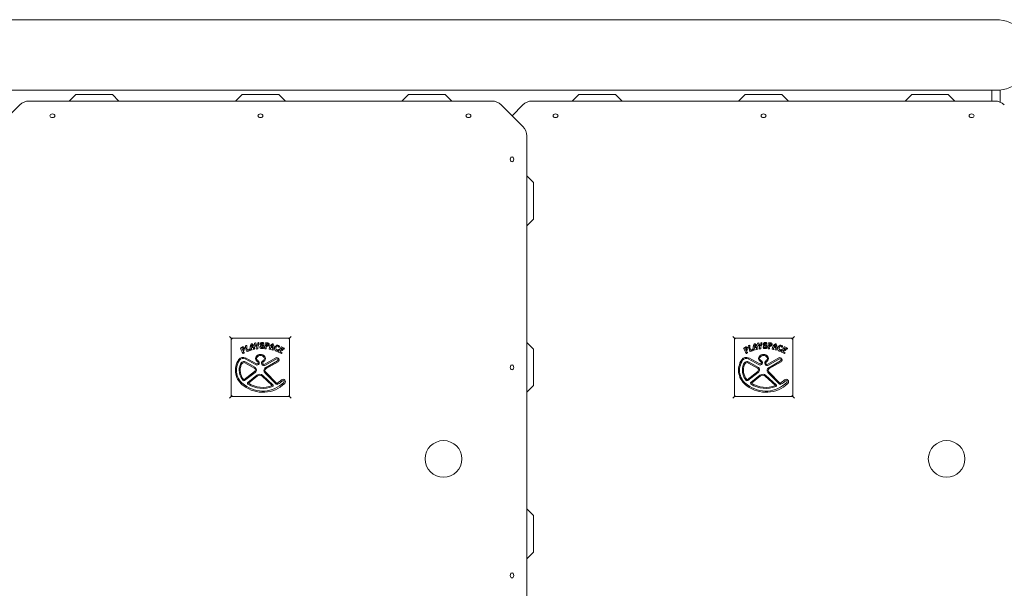
# Model space of a CAD drawing. Units: millimetres. Extents: x 1429 to 6774, y 1486 to 5711.
# Drawn here: x 3957 to 4549, y 3768 to 4109 of the extents above; entities that cross this region are included whole.
import ezdxf

# ---------------------------------------------------------------- set-up
doc = ezdxf.new("R2010")
doc.units = ezdxf.units.MM
doc.layers.add('Visible (ISO)', color=7, linetype='Continuous', lineweight=18)

msp = doc.modelspace()

# ---------------------------------------------------------------- linework, layer by layer
at = {"layer": 'Visible (ISO)'}
for p, q in [((4543.85, 4109.31), (3659.85, 4109.31)), ((3659.85, 4066.91), (4543.85, 4066.91)), ((4541.35, 4066.91), (4541.35, 4060.43)), ((4543.85, 4066.91), (4546.35, 4066.91)), ((4546.35, 4059.78), (4546.35, 4066.91)), ((4240.85, 4060.43), (3962.84, 4060.43)), ((3990.85, 4064.43), (3986.85, 4060.43)), ((3990.85, 4064.43), (4012.85, 4064.43)), ((4012.85, 4064.43), (4016.85, 4060.43)), ((4090.85, 4064.43), (4086.85, 4060.43)), ((4090.85, 4064.43), (4112.85, 4064.43)), ((4112.85, 4064.43), (4116.85, 4060.43)), ((4190.85, 4064.43), (4186.85, 4060.43)), ((4190.85, 4064.43), (4212.85, 4064.43)), ((4212.85, 4064.43), (4216.85, 4060.43)), ((4543.18, 4060.43), (4265.16, 4060.43)), ((4293.17, 4064.43), (4289.17, 4060.43)), ((4293.17, 4064.43), (4315.17, 4064.43)), ((4315.17, 4064.43), (4319.17, 4060.43)), ((4393.17, 4064.43), (4389.17, 4060.43)), ((4393.17, 4064.43), (4415.17, 4064.43)), ((4415.17, 4064.43), (4419.17, 4060.43)), ((4493.17, 4064.43), (4489.17, 4060.43)), ((4493.17, 4064.43), (4515.17, 4064.43)), ((4515.17, 4064.43), (4519.17, 4060.43)), ((3957.18, 4058.09), (3950.68, 4051.59)), ((4253.01, 4051.59), (4246.51, 4058.09)), ((4259.5, 4058.09), (4253.01, 4051.59)), ((4259.5, 4045.1), (4253.01, 4051.59)), ((4261.85, 3761.42), (4261.85, 4039.44)), ((4265.85, 4011.43), (4261.85, 4015.43)), ((4265.85, 4011.43), (4265.85, 3989.43)), ((4265.85, 3989.43), (4261.85, 3985.43)), ((4083.35, 3918.93), (4084.35, 3917.93)), ((4119.35, 3917.93), (4084.35, 3917.93)), ((4084.35, 3917.93), (4084.85, 3917.43)), ((4084.35, 3917.93), (4084.35, 3882.93)), ((4119.35, 3917.93), (4118.85, 3917.43)), ((4119.35, 3917.93), (4120.35, 3918.93)), ((4119.35, 3882.93), (4119.35, 3917.93)), ((4385.67, 3918.93), (4386.67, 3917.93)), ((4421.67, 3917.93), (4386.67, 3917.93)), ((4386.67, 3917.93), (4387.17, 3917.43)), ((4386.67, 3917.93), (4386.67, 3882.93)), ((4421.67, 3917.93), (4421.17, 3917.43)), ((4421.67, 3917.93), (4422.67, 3918.93)), ((4421.67, 3882.93), (4421.67, 3917.93)), ((4089.91, 3912.05), (4091.12, 3912.68)), ((4091.07, 3912.09), (4091.21, 3912.14)), ((4096.71, 3910.88), (4096.1, 3910.73)), ((4098.27, 3911.27), (4097.74, 3911.14)), ((4098.35, 3914.99), (4098.91, 3915.08)), ((4100.31, 3915.25), (4100.74, 3915.29)), ((4103.81, 3914.9), (4103.56, 3914.43)), ((4104.97, 3915.2), (4106.34, 3915.09)), ((4105.3, 3912.33), (4105.38, 3911.71)), ((4105.98, 3914.62), (4106.13, 3914.58)), ((4107.8, 3911.19), (4107.18, 3911.33)), ((4109.37, 3910.84), (4108.83, 3910.96)), ((4265.85, 3911.43), (4261.85, 3915.43)), ((4265.85, 3911.43), (4265.85, 3889.43)), ((4392.23, 3912.05), (4393.44, 3912.68)), ((4393.39, 3912.09), (4393.54, 3912.14)), ((4399.03, 3910.88), (4398.42, 3910.73)), ((4400.59, 3911.27), (4400.07, 3911.14)), ((4400.67, 3914.99), (4401.24, 3915.08)), ((4402.63, 3915.25), (4403.06, 3915.29)), ((4406.14, 3914.9), (4405.88, 3914.43)), ((4407.3, 3915.2), (4408.66, 3915.09)), ((4407.63, 3912.33), (4407.71, 3911.71)), ((4408.3, 3914.62), (4408.45, 3914.58)), ((4410.12, 3911.19), (4409.5, 3911.33)), ((4411.69, 3910.84), (4411.16, 3910.96)), ((4091.7, 3909.79), (4092.09, 3909.31)), ((4092.61, 3905.49), (4099.22, 3901.98)), ((4092.9, 3906.05), (4099.51, 3902.53)), ((4104.49, 3902.3), (4111.1, 3906.12)), ((4104.81, 3901.76), (4111.41, 3905.58)), ((4111.35, 3910.17), (4111.25, 3910.2)), ((4394.02, 3909.79), (4394.42, 3909.31)), ((4394.93, 3905.49), (4401.54, 3901.98)), ((4395.23, 3906.05), (4401.83, 3902.53)), ((4406.82, 3902.3), (4413.42, 3906.12)), ((4407.13, 3901.76), (4413.73, 3905.58)), ((4413.67, 3910.17), (4413.58, 3910.2)), ((4092.86, 3903.04), (4098.15, 3900.04)), ((4093.17, 3903.58), (4098.46, 3900.59)), ((4112.1, 3904.38), (4104.92, 3900.23)), ((4112.41, 3903.84), (4105.23, 3899.69)), ((4395.18, 3903.04), (4400.48, 3900.04)), ((4395.49, 3903.58), (4400.78, 3900.59)), ((4414.42, 3904.38), (4407.24, 3900.23)), ((4414.73, 3903.84), (4407.55, 3899.69)), ((4098.31, 3897.91), (4091.92, 3892.98)), ((4098.69, 3897.42), (4092.3, 3892.49)), ((4094.28, 3891.39), (4099.69, 3895.75)), ((4094.67, 3890.9), (4100.08, 3895.26)), ((4102.88, 3895.16), (4108.94, 3889.49)), ((4103.3, 3895.62), (4109.36, 3889.95)), ((4104.77, 3896.99), (4111.35, 3890.36)), ((4105.17, 3897.47), (4111.79, 3890.8)), ((4400.63, 3897.91), (4394.24, 3892.98)), ((4401.01, 3897.42), (4394.62, 3892.49)), ((4396.6, 3891.39), (4402.01, 3895.75)), ((4396.99, 3890.9), (4402.41, 3895.26)), ((4405.2, 3895.16), (4411.26, 3889.49)), ((4405.63, 3895.62), (4411.69, 3889.95)), ((4407.09, 3896.99), (4413.67, 3890.36)), ((4407.49, 3897.47), (4414.12, 3890.8)), ((4265.85, 3889.43), (4261.85, 3885.43)), ((4084.35, 3882.93), (4083.35, 3881.93)), ((4084.35, 3882.93), (4084.85, 3883.43)), ((4084.35, 3882.93), (4119.35, 3882.93)), ((4119.35, 3882.93), (4118.85, 3883.43)), ((4119.35, 3882.93), (4120.35, 3881.93)), ((4386.67, 3882.93), (4385.67, 3881.93)), ((4386.67, 3882.93), (4387.17, 3883.43)), ((4386.67, 3882.93), (4421.67, 3882.93)), ((4421.67, 3882.93), (4421.17, 3883.43)), ((4421.67, 3882.93), (4422.67, 3881.93)), ((4265.85, 3811.43), (4261.85, 3815.43)), ((4265.85, 3811.43), (4265.85, 3789.43)), ((4265.85, 3789.43), (4261.85, 3785.43))]:
    msp.add_line(p, q, dxfattribs=at)
for centre in [(4211.85, 3845.43), (4514.17, 3845.43)]:
    msp.add_circle(centre, 11, dxfattribs=at)
for centre, radius, start, end in [((4543.85, 4088.11), 21.2, 270, 90), ((3962.84, 4052.43), 8, 90, 135), ((4240.85, 4052.43), 8, 45, 90), ((4265.16, 4052.43), 8, 90, 135), ((4543.18, 4052.43), 8, 45, 90), ((4253.85, 4039.44), 8, 0, 45), ((4089.97, 3911.94), 0.128, 117.4765, 200.05231), ((4103.53, 3916.89), 14.57, 200.05231, 213.32804), ((4091.22, 3911.64), 0.475, 108.75155, 189.51707), ((4092.72, 3911.89), 2, 189.51707, 212.71009), ((4091.5, 3911.94), 0.829, 344.13967, 117.4765), ((4091.33, 3911.8), 0.361, 346.02942, 108.75155), ((4088.38, 3912.53), 3.4, 329.78095, 346.02942), ((4088.21, 3912.88), 4.25, 324.67719, 344.13967), ((4092.96, 3913.34), 0.128, 111.76316, 186.97425), ((4107.29, 3915.09), 14.57, 186.97426, 200.50498), ((4102.93, 3888.35), 27.03, 110.57312, 111.76316), ((4093.48, 3913.54), 0.128, 355.55435, 110.57312), ((4099.83, 3913.04), 6.24, 175.55435, 197.81068), ((4094.41, 3911.3), 0.543, 197.81068, 316.85235), ((4092.74, 3912.87), 2.83, 316.85235, 325.58822), ((4095.18, 3911.19), 0.128, 36.29109, 145.58822), ((4091.5, 3908.49), 4.69, 28.39691, 36.29109), ((4098.96, 3912.38), 3.39, 141.90342, 207.74775), ((4098.42, 3912.65), 2.22, 146.08338, 173.51955), ((4096.33, 3912.88), 0.128, 173.51955, 294.11158), ((4096.59, 3914.23), 0.385, 57.83025, 141.90342), ((4099.56, 3905.68), 7.77, 107.54667, 114.11158), ((4097.01, 3911.77), 0.612, 111.49825, 214.30615), ((4098.66, 3912.89), 2.6, 214.30615, 223.63175), ((4096.68, 3913.82), 0.128, 57.91907, 146.08338), ((4096.68, 3911.01), 0.127, 283.85806, 43.63175), ((4096.01, 3912.76), 1.38, 20.97882, 57.91907), ((4097.76, 3909.88), 2.65, 101.18612, 111.50918), ((4094.99, 3911.69), 3.39, 354.83626, 57.83025), ((4097.18, 3913.21), 0.128, 287.54667, 20.97882), ((4097.32, 3912.11), 0.369, 0.05635, 101.18612), ((4097.71, 3911.26), 0.128, 166.25073, 283.85806), ((4094.26, 3912.11), 3.42, 346.25073, 0.05635), ((4098.37, 3914.87), 0.117, 99.1451, 186.60131), ((4100.99, 3915.18), 2.76, 186.60131, 233.36557), ((4098.24, 3911.39), 0.128, 283.85806, 354.83626), ((4098.93, 3914.96), 0.127, 7.14197, 99.1451), ((4101.9, 3915.33), 2.86, 187.14197, 213.66554), ((4101.73, 3911.75), 2.41, 160.21115, 184.29978), ((4099.47, 3911.58), 0.136, 184.29978, 274.57474), ((4099.14, 3912.68), 0.352, 340.21115, 53.36557), ((4098.98, 3917.75), 6.32, 274.57474, 280.26132), ((4099.95, 3914.03), 0.518, 213.66554, 249.36418), ((4099.81, 3913.66), 0.127, 249.36418, 331.17202), ((4097.85, 3914.74), 2.37, 331.17202, 8.76747), ((4100.08, 3911.66), 0.137, 280.26132, 7.39902), ((4100.32, 3915.12), 0.13, 95.11563, 188.76747), ((4103.32, 3912.08), 3.13, 149.68816, 187.39902), ((4098.71, 3914.78), 2.21, 329.68816, 10.70143), ((4100.75, 3915.16), 0.128, 10.54301, 95.11563), ((4102.44, 3912.63), 0.911, 140.03018, 247.74363), ((4102.63, 3914.4), 1.01, 147.11667, 255.73448), ((4101.76, 3913.19), 0.0331, 27.88237, 140.03018), ((4102.78, 3914.12), 1.3, 63.66072, 140.05327), ((4100.9, 3912.74), 1.01, 10.53889, 27.88237), ((4102.8, 3913.39), 1.02, 207.28918, 285.52982), ((4102.78, 3913.46), 1.8, 247.74363, 272.73182), ((4102.65, 3914.43), 0.37, 98.69751, 216.86027), ((4102.88, 3914.76), 0.761, 225.69902, 254.9388), ((4101.64, 3910.48), 3.04, 59.84543, 75.73448), ((4102.7, 3914.08), 0.728, 28.42743, 98.69751), ((4101.66, 3910.23), 3.93, 62.03365, 74.9388), ((4102.8, 3912.95), 1.29, 272.73182, 327.04922), ((4102.97, 3912.77), 0.38, 285.52982, 59.84543), ((4103.45, 3914.49), 0.124, 208.42743, 331.79258), ((4098.87, 3906.21), 10.12, 61.05199, 63.66072), ((4103.03, 3912.8), 1.02, 327.05862, 62.03365), ((4103.7, 3914.96), 0.126, 331.79258, 61.05199), ((4119.1, 3912.13), 14.57, 168.25558, 181.53131), ((4104.67, 3911.74), 0.128, 181.53131, 266.31545), ((4103.11, 3887.51), 24.15, 84.91822, 86.31545), ((4104.96, 3915.07), 0.128, 85.67977, 168.25558), ((4105.26, 3911.7), 0.128, 264.91822, 7.39676), ((4107.28, 3913.58), 2, 157.98116, 181.17418), ((4105.45, 3913.55), 0.161, 181.17418, 298.24505), ((4105.83, 3912.4), 0.525, 112.88046, 187.39676), ((4105.87, 3914.15), 0.475, 77.21564, 157.98116), ((4103.92, 3916.4), 3.4, 298.24505, 314.49351), ((4103.97, 3916.8), 4.25, 292.88046, 312.34294), ((4106.05, 3914.23), 0.361, 314.49351, 77.21564), ((4106.27, 3914.27), 0.829, 312.34294, 85.67977), ((4110.47, 3911.53), 3.39, 115.63488, 181.4792), ((4107.21, 3911.45), 0.128, 181.4792, 257.58952), ((4107.82, 3911.31), 0.127, 257.58952, 17.3632), ((4108.46, 3911.85), 0.612, 85.2297, 188.0376), ((4110.43, 3912.13), 2.6, 188.0376, 197.3632), ((4108.34, 3913.15), 0.128, 147.25101, 267.84304), ((4110.1, 3912.02), 2.22, 119.81483, 147.25101), ((4108.05, 3905.26), 7.77, 81.27812, 87.84304), ((4108.29, 3909.82), 2.65, 74.90553, 85.2297), ((4108.86, 3911.09), 0.128, 139.98219, 257.58952), ((4106.14, 3913.37), 3.42, 319.98219, 333.7878), ((4108.88, 3912.02), 0.369, 333.80212, 74.90553), ((4109.17, 3914.24), 0.385, 31.56171, 115.63488), ((4109.06, 3913.84), 0.128, 31.65052, 119.81483), ((4108, 3913.18), 1.38, 354.71027, 31.65052), ((4109.24, 3913.07), 0.128, 261.27812, 354.71027), ((4109.39, 3910.97), 0.128, 257.58952, 328.56771), ((4106.61, 3912.67), 3.39, 328.56771, 31.56171), ((4112.8, 3911.5), 2.48, 129.05934, 183.8335), ((4111.58, 3911.42), 1.26, 183.8335, 254.93783), ((4112.74, 3911.89), 1.58, 151.95643, 206.0268), ((4112.12, 3912.33), 1.4, 39.53554, 129.05934), ((4111.95, 3911.51), 0.696, 206.6691, 319.44838), ((4112.15, 3912.2), 0.907, 58.91836, 151.95643), ((4112.86, 3910.73), 0.5, 114.52998, 139.44838), ((4125.66, 3903.41), 14.57, 140.372, 153.94119), ((4111.8, 3911.11), 0.864, 331.88337, 4.3613), ((4112.51, 3912.81), 0.202, 333.0903, 58.91836), ((4112.65, 3911.17), 0.0132, 4.3613, 114.52998), ((4112.81, 3912.66), 0.126, 153.0903, 258.71635), ((4112.86, 3912.96), 0.433, 259.23348, 38.36437), ((4114.68, 3911.53), 0.287, 126.94111, 262.13815), ((4114.53, 3912.62), 0.128, 64.45036, 141.05727), ((4114.93, 3911.2), 0.699, 43.50973, 126.94111), ((4102.93, 3888.35), 27.03, 60.71506, 64.45036), ((4114.25, 3908.39), 2.88, 69.77788, 82.13815), ((4179.21, 3831.02), 102.3, 128.68177, 128.98844), ((4115.2, 3910.98), 0.127, 308.68177, 69.77788), ((4114.01, 3910.33), 1.96, 33.39799, 43.50973), ((4115.76, 3911.48), 0.128, 213.39799, 313.78695), ((4107.53, 3920.07), 12.02, 313.78695, 316.06191), ((4116.09, 3911.81), 0.128, 316.06191, 60.71506), ((4392.29, 3911.94), 0.128, 117.4765, 200.05231), ((4405.86, 3916.89), 14.57, 200.05231, 213.32804), ((4393.54, 3911.64), 0.475, 108.75155, 189.51707), ((4395.04, 3911.89), 2, 189.51707, 212.71009), ((4393.83, 3911.94), 0.829, 344.13967, 117.4765), ((4393.65, 3911.8), 0.361, 346.02942, 108.75155), ((4390.7, 3912.53), 3.4, 329.78095, 346.02942), ((4390.53, 3912.88), 4.25, 324.67719, 344.13967), ((4395.28, 3913.34), 0.128, 111.76316, 186.97425), ((4409.62, 3915.09), 14.57, 186.97426, 200.50498), ((4405.26, 3888.35), 27.03, 110.57312, 111.76316), ((4395.8, 3913.54), 0.128, 355.55435, 110.57312), ((4402.15, 3913.04), 6.24, 175.55435, 197.81068), ((4396.73, 3911.3), 0.543, 197.81068, 316.85235), ((4395.06, 3912.87), 2.83, 316.85235, 325.58822), ((4397.5, 3911.19), 0.128, 36.29109, 145.58822), ((4393.82, 3908.49), 4.69, 28.39691, 36.29109), ((4401.28, 3912.38), 3.39, 141.90342, 207.74775), ((4400.74, 3912.65), 2.22, 146.08338, 173.51955), ((4398.66, 3912.88), 0.128, 173.51955, 294.11158), ((4398.92, 3914.23), 0.385, 57.83025, 141.90342), ((4401.88, 3905.68), 7.77, 107.54667, 114.11158), ((4399.33, 3911.77), 0.612, 111.49825, 214.30615), ((4400.98, 3912.89), 2.6, 214.30615, 223.63175), ((4399, 3913.82), 0.128, 57.91907, 146.08338), ((4399, 3911.01), 0.127, 283.85806, 43.63175), ((4398.34, 3912.76), 1.38, 20.97882, 57.91907), ((4400.08, 3909.88), 2.65, 101.18612, 111.50918), ((4397.32, 3911.69), 3.39, 354.83626, 57.83025), ((4399.5, 3913.21), 0.128, 287.54667, 20.97882), ((4399.64, 3912.11), 0.369, 0.05635, 101.18612), ((4396.58, 3912.11), 3.42, 346.25073, 0.05635), ((4400.03, 3911.26), 0.128, 166.25073, 283.85806), ((4400.69, 3914.87), 0.117, 99.1451, 186.60131), ((4403.32, 3915.18), 2.76, 186.60131, 233.36557), ((4400.56, 3911.39), 0.128, 283.85806, 354.83626), ((4401.26, 3914.96), 0.127, 7.14197, 99.1451), ((4404.22, 3915.33), 2.86, 187.14197, 213.66554), ((4404.05, 3911.75), 2.41, 160.21115, 184.29978), ((4401.79, 3911.58), 0.136, 184.29978, 274.57474), ((4401.46, 3912.68), 0.352, 340.21115, 53.36557), ((4401.3, 3917.75), 6.32, 274.57474, 280.26132), ((4402.27, 3914.03), 0.518, 213.66554, 249.36418), ((4402.13, 3913.66), 0.127, 249.36418, 331.17202), ((4400.17, 3914.74), 2.37, 331.17202, 8.76747), ((4402.4, 3911.66), 0.137, 280.26132, 7.39902), ((4402.64, 3915.12), 0.13, 95.11563, 188.76747), ((4405.64, 3912.08), 3.13, 149.68816, 187.39902), ((4401.03, 3914.78), 2.21, 329.68816, 10.70143), ((4403.08, 3915.16), 0.128, 10.54301, 95.11563), ((4404.76, 3912.63), 0.911, 140.03018, 247.74363), ((4404.96, 3914.4), 1.01, 147.11667, 255.73448), ((4404.09, 3913.19), 0.0331, 27.88237, 140.03018), ((4405.1, 3914.12), 1.3, 63.66072, 140.05327), ((4403.23, 3912.74), 1.01, 10.53889, 27.88237), ((4405.12, 3913.39), 1.02, 207.28918, 285.52982), ((4405.1, 3913.46), 1.8, 247.74363, 272.73182), ((4404.97, 3914.43), 0.37, 98.69751, 216.86027), ((4405.21, 3914.76), 0.761, 225.69902, 254.9388), ((4403.96, 3910.48), 3.04, 59.84543, 75.73448), ((4405.02, 3914.08), 0.728, 28.42743, 98.69751), ((4403.99, 3910.23), 3.93, 62.03365, 74.9388), ((4405.12, 3912.95), 1.29, 272.73182, 327.04922), ((4405.29, 3912.77), 0.38, 285.52982, 59.84543), ((4405.77, 3914.49), 0.124, 208.42743, 331.79258), ((4401.19, 3906.21), 10.12, 61.05199, 63.66072), ((4405.35, 3912.8), 1.02, 327.05862, 62.03365), ((4406.02, 3914.96), 0.126, 331.79258, 61.05199), ((4421.42, 3912.13), 14.57, 168.25558, 181.53131), ((4406.99, 3911.74), 0.128, 181.53131, 266.31545), ((4405.43, 3887.51), 24.15, 84.91822, 86.31545), ((4407.29, 3915.07), 0.128, 85.67977, 168.25558), ((4407.58, 3911.7), 0.128, 264.91822, 7.39676), ((4409.61, 3913.58), 2, 157.98116, 181.17418), ((4407.77, 3913.55), 0.161, 181.17418, 298.24505), ((4408.15, 3912.4), 0.525, 112.88046, 187.39676), ((4408.2, 3914.15), 0.475, 77.21564, 157.98116), ((4406.24, 3916.4), 3.4, 298.24505, 314.49351), ((4406.29, 3916.8), 4.25, 292.88046, 312.34294), ((4408.37, 3914.23), 0.361, 314.49351, 77.21564), ((4408.6, 3914.27), 0.829, 312.34294, 85.67977), ((4412.79, 3911.53), 3.39, 115.63488, 181.4792), ((4409.53, 3911.45), 0.128, 181.4792, 257.58952), ((4410.15, 3911.31), 0.127, 257.58952, 17.3632), ((4410.78, 3911.85), 0.612, 85.2297, 188.0376), ((4412.75, 3912.13), 2.6, 188.0376, 197.3632), ((4410.67, 3913.15), 0.128, 147.25101, 267.84304), ((4412.43, 3912.02), 2.22, 119.81483, 147.25101), ((4410.37, 3905.26), 7.77, 81.27812, 87.84304), ((4410.61, 3909.82), 2.65, 74.90553, 85.2297), ((4411.18, 3911.09), 0.128, 139.98219, 257.58952), ((4408.46, 3913.37), 3.42, 319.98219, 333.7878), ((4411.2, 3912.02), 0.369, 333.80212, 74.90553), ((4411.39, 3913.84), 0.128, 31.65052, 119.81483), ((4411.49, 3914.24), 0.385, 31.56171, 115.63488), ((4410.32, 3913.18), 1.38, 354.71027, 31.65052), ((4411.57, 3913.07), 0.128, 261.27812, 354.71027), ((4411.72, 3910.97), 0.128, 257.58952, 328.56771), ((4408.93, 3912.67), 3.39, 328.56771, 31.56171), ((4415.12, 3911.5), 2.48, 129.05934, 183.8335), ((4413.9, 3911.42), 1.26, 183.8335, 254.93783), ((4415.07, 3911.89), 1.58, 151.95643, 206.0268), ((4414.44, 3912.33), 1.4, 39.53554, 129.05934), ((4414.27, 3911.51), 0.696, 206.6691, 319.44838), ((4414.47, 3912.2), 0.907, 58.91836, 151.95643), ((4415.18, 3910.73), 0.5, 114.52998, 139.44838), ((4427.98, 3903.41), 14.57, 140.372, 153.94119), ((4414.13, 3911.11), 0.864, 331.88337, 4.3613), ((4414.84, 3912.81), 0.202, 333.0903, 58.91836), ((4414.98, 3911.17), 0.0132, 4.3613, 114.52998), ((4415.13, 3912.66), 0.126, 153.0903, 258.71635), ((4415.19, 3912.96), 0.433, 259.23348, 38.36437), ((4417, 3911.53), 0.287, 126.94111, 262.13815), ((4416.86, 3912.62), 0.128, 64.45036, 141.05727), ((4417.25, 3911.2), 0.699, 43.50973, 126.94111), ((4405.26, 3888.35), 27.03, 60.71506, 64.45036), ((4416.57, 3908.39), 2.88, 69.77788, 82.13815), ((4481.54, 3831.02), 102.3, 128.68177, 128.98844), ((4417.52, 3910.98), 0.127, 308.68177, 69.77788), ((4416.34, 3910.33), 1.96, 33.39799, 43.50973), ((4418.08, 3911.48), 0.128, 213.39799, 313.78695), ((4409.85, 3920.07), 12.02, 313.78695, 316.06191), ((4418.41, 3911.81), 0.128, 316.06191, 60.71506), ((4098.02, 3898.71), 11.21, 145.77374, 236.70711), ((4091.4, 3903.21), 3.21, 62.00437, 145.77374), ((4091.4, 3903.21), 2.58, 62.00437, 145.77374), ((4091.18, 3910.9), 0.161, 212.71009, 329.78095), ((4091.47, 3908.95), 0.128, 213.32804, 298.11218), ((4102.91, 3887.53), 24.15, 116.71495, 118.11218), ((4092.11, 3910.12), 0.525, 144.67719, 219.19349), ((4091.99, 3909.23), 0.128, 296.71495, 39.19349), ((4093.77, 3910.03), 0.128, 200.50498, 292.11541), ((4102.91, 3887.53), 24.15, 107.73165, 112.11541), ((4095.51, 3910.66), 0.128, 287.73165, 28.39691), ((4096.07, 3910.86), 0.128, 207.74775, 283.85806), ((4100.8, 3905.76), 1.92, 140.68781, 219.31173), ((4101.85, 3904.9), 3.28, 39.31219, 140.68781), ((4100.8, 3905.76), 1.3, 140.68781, 219.31173), ((4101.85, 3904.9), 2.66, 39.31219, 140.68781), ((4102.16, 3906.88), 3.07, 219.31173, 238.04575), ((4101.56, 3906.86), 3.04, 303.30124, 320.68735), ((4102.9, 3905.76), 1.3, 320.68735, 39.31219), ((4102.9, 3905.76), 1.92, 320.68735, 39.31219), ((4111.76, 3904.98), 1.31, 300.02718, 120.02718), ((4111.63, 3911.2), 1.07, 254.93783, 331.88337), ((4111.76, 3904.98), 0.687, 300.02718, 120.02718), ((4112.68, 3909.75), 0.128, 153.94119, 246.57232), ((4104.41, 3890.65), 20.69, 60.82921, 66.57232), ((4114.21, 3910.16), 0.607, 40.03106, 267.95237), ((4114.29, 3912.38), 2.83, 267.95237, 275.44895), ((4114.55, 3908.83), 0.128, 240.82921, 354.88706), ((4114.57, 3909.44), 0.128, 1.648, 95.44895), ((4114.77, 3910.63), 0.125, 220.03106, 308.98844), ((4109.43, 3909.29), 5.27, 354.88706, 1.648), ((4400.34, 3898.71), 11.21, 145.77374, 236.70711), ((4393.72, 3903.21), 3.21, 62.00437, 145.77374), ((4393.72, 3903.21), 2.58, 62.00437, 145.77374), ((4393.5, 3910.9), 0.161, 212.71009, 329.78095), ((4393.79, 3908.95), 0.128, 213.32804, 298.11218), ((4405.23, 3887.53), 24.15, 116.71495, 118.11218), ((4394.43, 3910.12), 0.525, 144.67719, 219.19349), ((4394.32, 3909.23), 0.128, 296.71495, 39.19349), ((4396.09, 3910.03), 0.128, 200.50498, 292.11541), ((4405.23, 3887.53), 24.15, 107.73165, 112.11541), ((4397.84, 3910.66), 0.128, 287.73165, 28.39691), ((4398.39, 3910.86), 0.128, 207.74775, 283.85806), ((4403.12, 3905.76), 1.92, 140.68781, 219.31173), ((4404.17, 3904.9), 3.28, 39.31219, 140.68781), ((4403.12, 3905.76), 1.3, 140.68781, 219.31173), ((4404.17, 3904.9), 2.66, 39.31219, 140.68781), ((4404.49, 3906.88), 3.07, 219.31173, 238.04575), ((4403.88, 3906.86), 3.04, 303.30124, 320.68735), ((4405.22, 3905.76), 1.3, 320.68735, 39.31219), ((4405.22, 3905.76), 1.92, 320.68735, 39.31219), ((4414.08, 3904.98), 1.31, 300.02718, 120.02718), ((4413.95, 3911.2), 1.07, 254.93783, 331.88337), ((4414.08, 3904.98), 0.687, 300.02718, 120.02718), ((4415, 3909.75), 0.128, 153.94119, 246.57232), ((4406.73, 3890.65), 20.69, 60.82921, 66.57232), ((4416.53, 3910.16), 0.607, 40.03106, 267.95237), ((4416.61, 3912.38), 2.83, 267.95237, 275.44895), ((4416.88, 3908.83), 0.128, 240.82921, 354.88706), ((4416.89, 3909.44), 0.128, 1.648, 95.44895), ((4417.09, 3910.63), 0.125, 220.03106, 308.98844), ((4411.76, 3909.29), 5.27, 354.88706, 1.648), ((4098.02, 3898.71), 10.59, 145.77374, 236.95922), ((4098.65, 3898.82), 9.56, 158.00811, 220.72409), ((4098.65, 3898.82), 8.94, 158.00811, 220.72409), ((4091.99, 3901.51), 2.39, 60.49952, 158.00811), ((4091.99, 3901.51), 1.76, 60.49952, 158.00811), ((4097.52, 3898.93), 1.28, 307.66443, 60.49952), ((4097.52, 3898.93), 1.91, 307.66443, 60.49952), ((4099.84, 3903.15), 1.33, 242.00437, 58.04575), ((4102.16, 3906.88), 3.69, 219.31173, 238.04575), ((4099.84, 3903.15), 0.703, 242.00437, 58.04575), ((4104.05, 3903.06), 1.51, 123.30124, 300.02718), ((4104.05, 3903.06), 0.884, 123.30124, 300.02718), ((4101.56, 3906.86), 3.66, 303.30124, 320.68735), ((4105.88, 3898.57), 1.93, 120.02718, 234.67688), ((4105.88, 3898.57), 1.3, 120.02718, 236.81821), ((4400.34, 3898.71), 10.59, 145.77374, 236.95922), ((4400.97, 3898.82), 9.56, 158.00811, 220.72409), ((4400.97, 3898.82), 8.94, 158.00811, 220.72409), ((4394.31, 3901.51), 2.39, 60.49952, 158.00811), ((4394.31, 3901.51), 1.76, 60.49952, 158.00811), ((4399.85, 3898.93), 1.28, 307.66443, 60.49952), ((4399.85, 3898.93), 1.91, 307.66443, 60.49952), ((4402.16, 3903.15), 1.33, 242.00437, 58.04575), ((4404.49, 3906.88), 3.69, 219.31173, 238.04575), ((4402.16, 3903.15), 0.703, 242.00437, 58.04575), ((4406.37, 3903.06), 1.51, 123.30124, 300.02718), ((4406.37, 3903.06), 0.884, 123.30124, 300.02718), ((4403.88, 3906.86), 3.66, 303.30124, 320.68735), ((4408.21, 3898.57), 1.93, 120.02718, 234.67688), ((4408.21, 3898.57), 1.3, 120.02718, 236.81821), ((4101.42, 3893.6), 2.76, 46.89886, 128.86605), ((4101.42, 3893.6), 2.13, 46.89886, 128.86605), ((4115.45, 3891.82), 1.44, 314.37613, 132.44519), ((4403.74, 3893.6), 2.76, 46.89886, 128.86605), ((4403.74, 3893.6), 2.13, 46.89886, 128.86605), ((4417.77, 3891.82), 1.44, 314.37613, 132.44519), ((4091.9, 3893.01), 0.658, 220.72409, 307.66443), ((4103.32, 3904.23), 18.79, 232.42478, 314.37846), ((4091.9, 3893.01), 0.0337, 220.72409, 307.66443), ((4103.17, 3904.34), 18.16, 233.01167, 314.45664), ((4094.69, 3890.87), 0.658, 128.86605, 237.93564), ((4103.22, 3904.49), 16.72, 237.93564, 290.76535), ((4094.69, 3890.87), 0.0337, 128.86605, 237.93564), ((4103.22, 3904.49), 16.1, 237.93564, 290.76535), ((4108.91, 3889.47), 0.0337, 290.76535, 46.89886), ((4108.91, 3889.47), 0.658, 290.76535, 46.89886), ((4111.9, 3890.91), 0.774, 224.79949, 300.6699), ((4111.9, 3890.91), 0.15, 224.79949, 44.79949), ((4103.4, 3905), 16.42, 301.59982, 312.44519), ((4103.4, 3905), 17.23, 301.0733, 312.44519), ((4115.45, 3891.82), 0.627, 314.3364, 132.44519), ((4394.22, 3893.01), 0.658, 220.72409, 307.66443), ((4405.64, 3904.23), 18.79, 232.42478, 314.37846), ((4394.22, 3893.01), 0.0337, 220.72409, 307.66443), ((4405.49, 3904.34), 18.16, 233.01167, 314.45664), ((4397.01, 3890.87), 0.658, 128.86605, 237.93564), ((4405.54, 3904.49), 16.72, 237.93564, 290.76535), ((4397.01, 3890.87), 0.0337, 128.86605, 237.93564), ((4405.54, 3904.49), 16.1, 237.93564, 290.76535), ((4411.24, 3889.47), 0.0337, 290.76535, 46.89886), ((4411.24, 3889.47), 0.658, 290.76535, 46.89886), ((4414.22, 3890.91), 0.774, 224.79949, 300.6699), ((4414.22, 3890.91), 0.15, 224.79949, 44.79949), ((4405.73, 3905), 16.42, 301.59982, 312.44519), ((4405.73, 3905), 17.23, 301.0733, 312.44519), ((4417.77, 3891.82), 0.627, 314.3364, 132.44519)]:
    msp.add_arc(centre, radius, start, end, dxfattribs=at)
for centre, major_axis in [((3976.85, 4051.59), (1.5, 0)), ((4101.85, 4051.59), (1.5, 0)), ((4226.85, 4051.59), (1.5, 0)), ((4279.17, 4051.59), (1.5, 0)), ((4404.17, 4051.59), (1.5, 0)), ((4529.17, 4051.59), (1.5, 0)), ((4253.01, 4025.43), (0, -1.5)), ((4253.01, 3900.43), (0, -1.5)), ((4253.01, 3775.43), (0, -1.5))]:
    msp.add_ellipse(centre, major_axis=major_axis, ratio=0.707107, dxfattribs=at)

doc.saveas('drawing.dxf')
